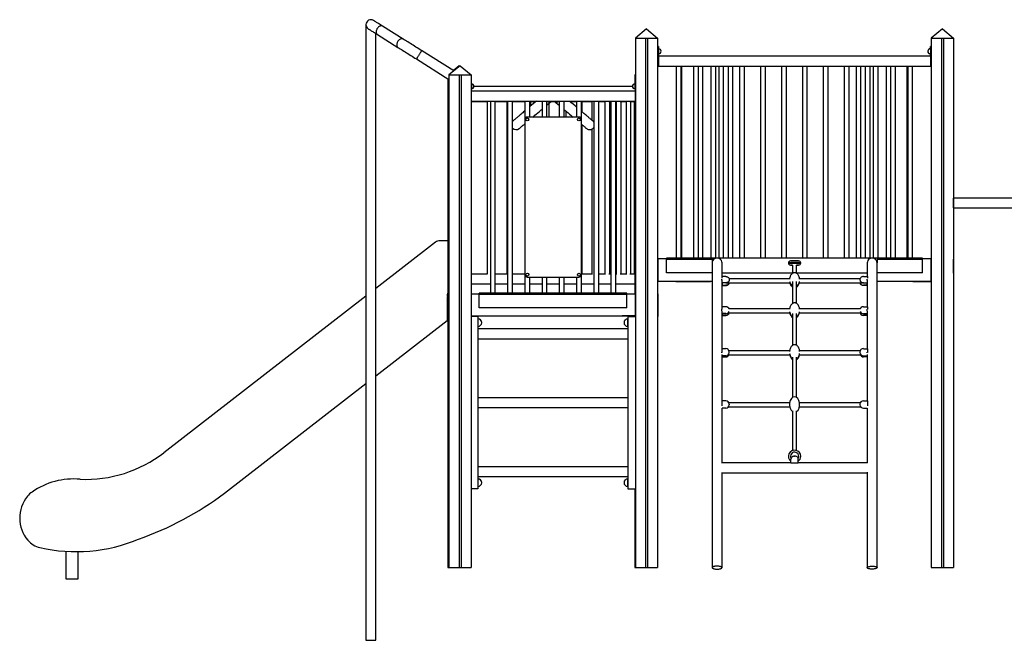
# Model space of a CAD drawing. Extents: x 2657 to 38764, y 4077 to 22221.
# Drawn here: x 21337 to 25338, y 19487 to 22008 of the extents above; entities that cross this region are included whole.
import ezdxf

# ---------------------------------------------------------------- set-up
doc = ezdxf.new("R2010")
doc.units = 0
doc.header["$LTSCALE"] = 100
doc.layers.get('0').update_dxf_attribs({"linetype": 'CONTINUOUS'})

msp = doc.modelspace()

# ---------------------------------------------------------------- linework, layer by layer
at = {"color": 7, "linetype": 'CONTINUOUS', "ltscale": 100}
for p, q in [((22744.1, 21987.1), (22744.1, 19487.4)), ((22895.4, 21929.4), (22811.7, 21981.8)), ((23883.8, 21971.2), (23838.8, 21933.5)), ((23883.9, 21971.2), (23838.9, 21933.5)), ((23883.8, 21971.2), (23883.9, 21971.2)), ((23883.9, 21971.2), (23928.9, 21933.5)), ((25085.9, 21971.2), (25040.9, 21933.5)), ((25086, 21971.2), (25041, 21933.5)), ((25085.9, 21971.2), (25086, 21971.2)), ((25086, 21971.2), (25131, 21933.5)), ((22784.1, 19487.4), (22784.1, 21951.9)), ((22790.5, 21947.9), (22874.2, 21895.5)), ((23838.8, 21933.5), (23838.8, 21757.3)), ((23838.8, 21933.5), (23838.9, 21933.5)), ((23838.9, 21933.5), (23838.9, 19783.5)), ((23838.9, 21933.5), (23879.9, 21933.5)), ((23838.9, 21933.5), (23928.9, 21933.5)), ((23879.9, 21933.5), (23879.9, 19783.5)), ((23887.9, 21933.5), (23887.9, 19783.5)), ((23887.9, 21933.5), (23928.9, 21933.5)), ((23928.9, 21933.5), (23928.9, 19783.5)), ((25040.9, 21933.5), (25040.9, 21036)), ((25040.9, 21933.5), (25041, 21933.5)), ((25041, 21933.5), (25041, 19783.5)), ((25041, 21933.5), (25082, 21933.5)), ((25041, 21933.5), (25131, 21933.5)), ((25082, 21933.5), (25082, 19783.5)), ((25090, 21933.5), (25090, 19783.5)), ((25090, 21933.5), (25131, 21933.5)), ((25131, 21933.5), (25131, 19783.5)), ((23101.5, 21800.3), (22970.4, 21882.4)), ((23931.6, 21899.8), (23929.6, 21899.8)), ((23929.6, 21879.8), (23929.6, 21899.8)), ((23932, 21899.7), (23930, 21899.7)), ((23930, 21899.7), (23930, 21879.7)), ((23931.6, 21899.7), (23931.6, 21899.8)), ((23932, 21899.7), (23932, 21879.7)), ((23932.6, 21889.8), (23932, 21889.8)), ((23933, 21889.7), (23932, 21889.7)), ((25037.6, 21889.8), (25036.6, 21889.8)), ((25038, 21889.7), (25037, 21889.7)), ((25039.6, 21899.8), (25037.6, 21899.8)), ((25037.6, 21889.8), (25037.6, 21899.8)), ((25040, 21899.7), (25038, 21899.7)), ((25038, 21899.7), (25038, 21879.7)), ((25039.6, 21899.7), (25039.6, 21899.8)), ((25040, 21899.7), (25040, 21879.7)), ((22949.1, 21848.5), (23081.4, 21765.7)), ((23929.6, 21839.8), (23929.6, 21879.8)), ((23932, 21879.7), (23930, 21879.7)), ((23930, 21879.7), (23930, 21839.7)), ((23932, 21879.7), (23932, 21839.7)), ((23932, 21869.7), (23933, 21869.7)), ((25037.6, 21859.8), (23932, 21859.8)), ((25038, 21859.7), (23932, 21859.7)), ((25037, 21869.7), (25038, 21869.7)), ((25037.6, 21859.7), (25037.6, 21869.7)), ((25040, 21879.7), (25038, 21879.7)), ((25038, 21879.7), (25038, 21839.7)), ((25040, 21879.7), (25040, 21839.7)), ((23126.4, 21821.2), (23081.4, 21783.5)), ((23122.4, 21821.2), (23099.2, 21801.8)), ((23126.4, 21821.2), (23101.5, 21800.3)), ((23122.4, 21821.2), (23124.4, 21819.5)), ((23122.5, 21821.2), (23122.5, 21821.1)), ((23122.5, 21821.2), (23124.5, 21819.6)), ((23126.4, 21821.2), (23126.4, 21821.2)), ((23126.4, 21821.2), (23171.4, 21783.5)), ((23929.6, 21819.8), (23929.6, 21839.8)), ((23929.6, 21819.8), (23930, 21819.8)), ((23930, 21839.8), (23930, 21819.7)), ((23932, 21839.7), (23930, 21839.7)), ((23930, 21839.7), (23930, 21819.7)), ((23930, 21819.7), (24005, 21819.7)), ((23930, 21819.7), (23932, 21819.7)), ((23932, 21839.7), (23932, 21819.7)), ((24005, 21819.7), (24005, 21039.7)), ((24005, 21819.7), (24015, 21819.7)), ((24015, 21819.7), (24025, 21819.7)), ((24025, 21039.7), (24025, 21819.7)), ((24025, 21819.7), (24075, 21819.7)), ((24027.1, 21039.8), (24027.1, 21819.7)), ((24075, 21819.7), (24075, 21039.7)), ((24075, 21819.7), (24085, 21819.7)), ((24085, 21819.7), (24095, 21819.7)), ((24095, 21039.7), (24095, 21819.7)), ((24095, 21819.7), (24145, 21819.7)), ((24112.1, 21039.8), (24112.1, 21819.7)), ((24145, 21819.7), (24145, 21039.7)), ((24145, 21819.7), (24155, 21819.7)), ((24155, 21819.7), (24165, 21819.7)), ((24165, 21039.9), (24165, 21819.7)), ((24165, 21819.7), (24215, 21819.7)), ((24177.1, 21819.7), (24177.1, 21039.9)), ((24197.1, 21039.9), (24197.1, 21819.7)), ((24215, 21819.7), (24215, 21039.9)), ((24215, 21819.7), (24225, 21819.7)), ((24225, 21819.7), (24235, 21819.7)), ((24235, 21039.9), (24235, 21819.7)), ((24235, 21819.7), (24735, 21819.7)), ((24262.1, 21819.7), (24262.1, 21039.9)), ((24282.1, 21039.9), (24282.1, 21819.7)), ((24347.1, 21819.7), (24347.1, 21039.9)), ((24367.1, 21039.9), (24367.1, 21819.7)), ((24432.1, 21819.7), (24432.1, 21039.9)), ((24452.1, 21039.9), (24452.1, 21819.7)), ((24517.1, 21819.7), (24517.1, 21039.9)), ((24537.1, 21039.9), (24537.1, 21819.7)), ((24602.1, 21819.7), (24602.1, 21039.9)), ((24622.1, 21039.9), (24622.1, 21819.7)), ((24687.1, 21819.7), (24687.1, 21039.9)), ((24707.1, 21039.9), (24707.1, 21819.7)), ((24735, 21819.7), (24735, 21039.9)), ((24735, 21819.7), (24745, 21819.7)), ((24745, 21819.7), (24755, 21819.7)), ((24755, 21039.9), (24755, 21819.7)), ((24755, 21819.7), (24805, 21819.7)), ((24772.1, 21819.7), (24772.1, 21039.9)), ((24792.1, 21039.9), (24792.1, 21819.7)), ((24805, 21819.7), (24805, 21039.9)), ((24805, 21819.7), (24825, 21819.7)), ((24825, 21039.7), (24825, 21819.7)), ((24825, 21819.7), (24875, 21819.7)), ((24857.1, 21819.7), (24857.1, 21039.8)), ((24875, 21819.7), (24875, 21039.7)), ((24875, 21819.7), (24895, 21819.7)), ((24895, 21039.7), (24895, 21819.7)), ((24895, 21819.7), (24945, 21819.7)), ((24942.1, 21819.7), (24942.1, 21039.8)), ((24945, 21819.7), (24945, 21039.7)), ((24945, 21819.7), (24965, 21819.7)), ((24965, 21039.7), (24965, 21819.7)), ((24965, 21819.7), (25040, 21819.7)), ((25040, 21839.7), (25038, 21839.7)), ((25038, 21839.7), (25038, 21819.7)), ((25038, 21819.7), (25040, 21819.7)), ((25040, 21839.7), (25040, 21819.7)), ((23077.4, 21768.2), (23077.4, 20886.7)), ((23081.4, 21783.5), (23081.4, 19783.5)), ((23081.4, 21783.5), (23122.4, 21783.5)), ((23081.4, 21783.5), (23171.4, 21783.5)), ((23081.4, 21765.7), (23081.4, 20895.2)), ((23122.4, 21783.5), (23122.4, 19783.5)), ((23130.4, 21783.5), (23130.4, 19783.5)), ((23130.4, 21783.5), (23171.4, 21783.5)), ((23171.4, 21783.5), (23171.4, 19783.5)), ((23838.8, 21785.7), (23836.1, 21783.5)), ((23836.1, 21783.5), (23838.8, 21783.5)), ((23836.1, 21783.5), (23836.1, 21747.3)), ((23171.6, 21757.3), (23171.4, 21757.3)), ((23171.6, 21757.3), (23171.6, 21737.3)), ((23172.6, 21747.3), (23171.6, 21747.3)), ((23171.6, 21737.3), (23171.6, 21697.3)), ((23171.6, 21727.3), (23172.6, 21727.3)), ((23182.6, 21737.5), (23826.6, 21737.5)), ((23837.6, 21747.3), (23836.6, 21747.3)), ((23836.6, 21727.3), (23837.6, 21727.3)), ((23838.9, 21757.3), (23837.6, 21757.3)), ((23837.6, 21757.3), (23837.6, 21737.3)), ((23837.6, 21737.3), (23837.6, 21697.3)), ((23837.6, 21717.3), (23171.6, 21717.3)), ((23171.6, 21697.3), (23171.6, 21677.3)), ((23837.6, 21697.3), (23837.6, 21677.3)), ((23171.4, 21677.3), (23249.6, 21677.3)), ((23171.4, 21677.3), (23171.6, 21677.3)), ((23171.4, 21675.1), (23236.8, 21675.1)), ((23236.8, 21675.2), (23236.8, 20975)), ((23249.6, 21677.3), (23249.6, 20897.3)), ((23249.6, 21677.3), (23259.6, 21677.3)), ((23259.6, 21677.3), (23269.6, 21677.3)), ((23269.6, 20897.3), (23269.6, 21677.3)), ((23269.6, 21677.3), (23319.6, 21677.3)), ((23269.6, 21675.1), (23316.9, 21675.1)), ((23316.9, 21675.7), (23316.9, 20974.6)), ((23319.6, 21677.3), (23319.6, 20897.3)), ((23319.6, 21677.3), (23329.6, 21677.3)), ((23329.6, 21677.3), (23339.6, 21677.3)), ((23339.6, 20897.3), (23339.6, 21677.3)), ((23339.6, 21677.3), (23389.6, 21677.3)), ((23339.6, 21675.1), (23389.6, 21675.1)), ((23389.6, 21677.3), (23389.6, 21602.3)), ((23389.6, 21677.3), (23399.6, 21677.3)), ((23399.6, 21677.3), (23409.6, 21677.3)), ((23409.6, 21612.3), (23409.6, 21677.3)), ((23409.6, 21677.3), (23459.6, 21677.3)), ((23414, 21675.1), (23434.2, 21675.1)), ((23414.2, 21658.2), (23414.2, 21675.1)), ((23459.6, 21677.3), (23459.6, 21612.3)), ((23459.6, 21677.3), (23469.6, 21677.3)), ((23469.6, 21677.3), (23479.6, 21677.3)), ((23479.6, 21612.3), (23479.6, 21677.3)), ((23479.6, 21677.3), (23529.6, 21677.3)), ((23487.9, 21612.3), (23487.9, 21668.1)), ((23491.7, 21671.3), (23498.8, 21677.3)), ((23496.2, 21675.1), (23511, 21675.1)), ((23508.4, 21677.3), (23515.6, 21671.3)), ((23529.6, 21677.3), (23529.6, 21612.3)), ((23529.6, 21677.3), (23539.6, 21677.3)), ((23539.6, 21677.3), (23549.6, 21677.3)), ((23549.6, 21612.3), (23549.6, 21677.3)), ((23549.6, 21677.3), (23599.6, 21677.3)), ((23573, 21675.1), (23599.6, 21675.1)), ((23599.6, 21677.3), (23599.6, 21612.3)), ((23599.6, 21677.3), (23609.6, 21677.3)), ((23609.6, 21677.3), (23619.6, 21677.3)), ((23619.6, 21602.3), (23619.6, 21677.3)), ((23619.6, 21677.3), (23669.6, 21677.3)), ((23620.5, 21675.1), (23661.3, 21675.1)), ((23622.1, 21633.7), (23622.1, 21675.1)), ((23661.3, 21677.3), (23661.3, 21600.6)), ((23669.6, 21677.3), (23669.6, 20897.3)), ((23669.6, 21677.3), (23679.6, 21677.3)), ((23679.6, 21677.3), (23689.6, 21677.3)), ((23689.6, 20897.3), (23689.6, 21677.3)), ((23689.6, 21677.3), (23739.6, 21677.3)), ((23689.6, 21675.1), (23714.5, 21675.1)), ((23714.5, 21677.3), (23714.5, 20972.7)), ((23731.2, 21675.1), (23739.6, 21675.1)), ((23734.5, 20975.1), (23734.5, 21675.1)), ((23739.6, 21677.3), (23739.6, 20897.3)), ((23739.6, 21677.3), (23749.6, 21677.3)), ((23749.6, 21677.3), (23759.6, 21677.3)), ((23759.6, 20897.3), (23759.6, 21677.3)), ((23759.6, 21677.3), (23838.9, 21677.3)), ((23759.6, 21675.1), (23761.2, 21675.1)), ((23761.2, 21677.3), (23761.2, 20972.7)), ((23777, 21675.1), (23800.8, 21675.1)), ((23781.2, 20975.1), (23781.2, 21675.1)), ((23800.8, 21677.3), (23800.8, 20972.5)), ((23815.8, 21675.1), (23833.2, 21675.1)), ((23820.8, 20975.1), (23820.8, 21675.1)), ((23833.2, 21677.3), (23833.2, 20972.6)), ((23836.1, 21677.3), (23836.1, 20895.2)), ((23837.6, 21677.3), (23838.9, 21677.3)), ((23838.8, 21677.3), (23838.8, 20895.2)), ((23389.6, 21602.3), (23389.6, 20972.3)), ((23609.6, 21612.3), (23399.6, 21612.3)), ((23557.5, 21612.3), (23557.5, 21635.9)), ((23619.6, 20972.3), (23619.6, 21602.3)), ((23341.4, 21596.8), (23339.6, 21595.1)), ((23622.1, 20975.1), (23622.1, 21581.3)), ((23661.3, 21563.5), (23661.3, 20972.9)), ((25431.1, 21283.7), (25131.1, 21283.7)), ((25131.1, 21263.7), (25131.1, 21283.7)), ((25131.1, 21243.7), (25131.1, 21263.7)), ((25131.1, 21243.7), (25431.1, 21243.7)), ((23026.7, 21104.2), (22784.1, 20916.3)), ((23077.4, 21110.5), (23045.1, 21110.5)), ((23929.9, 21036), (23928.9, 21036)), ((23929.9, 21032.3), (23928.9, 21032.3)), ((23929.9, 21037), (23929.9, 20945)), ((23965, 21037), (23929.9, 21037)), ((23964.6, 21039.8), (23964.6, 21037.8)), ((23964.6, 21039.8), (24005, 21039.8)), ((23964.6, 21037.8), (23965, 21037.8)), ((23964.6, 21037), (23964.6, 21037.8)), ((24150.5, 21039.7), (23965, 21039.7)), ((23965, 21034.7), (23965, 21039.7)), ((23965, 20979.7), (23965, 21034.7)), ((24025, 21039.8), (24075, 21039.8)), ((24095, 21039.8), (24145, 21039.8)), ((24820.5, 21039.9), (24150.5, 21039.9)), ((24150.5, 21039.9), (24150.5, 21020)), ((24150.6, 21019.9), (24150.6, 19782.6)), ((24190.6, 20964.7), (24190.6, 21019.9)), ((24460.5, 21020.4), (24460.5, 21019.4)), ((24468.5, 21028.4), (24502.5, 21028.4)), ((24477.5, 21011.4), (24468.5, 21011.4)), ((24470.5, 21029.9), (24484.5, 21029.9)), ((24470.5, 21028.4), (24470.5, 21029.9)), ((24470.5, 21009.9), (24470.5, 21011.4)), ((24477.4, 21009.9), (24470.5, 21009.9)), ((24477.5, 21011.4), (24477.5, 20977.9)), ((24484.5, 21029.9), (24484.5, 21028.4)), ((24484.5, 21029.9), (24486.5, 21029.9)), ((24486.5, 21028.4), (24486.5, 21029.9)), ((24486.5, 21029.9), (24500.5, 21029.9)), ((24493.5, 20977.9), (24493.5, 21011.4)), ((24502.5, 21011.4), (24493.6, 21011.4)), ((24500.5, 21009.9), (24493.6, 21009.9)), ((24500.5, 21029.9), (24500.5, 21028.4)), ((24500.5, 21011.4), (24500.5, 21009.9)), ((24510.5, 21019.4), (24510.5, 21020.4)), ((24780.5, 21019.9), (24780.5, 20964.7)), ((24820.5, 21039.9), (24820.5, 21020)), ((25005, 21039.7), (24820.5, 21039.7)), ((24820.5, 19782.6), (24820.5, 21019.9)), ((24825, 21039.8), (24875, 21039.8)), ((24895, 21039.8), (24945, 21039.8)), ((24965, 21039.8), (25004.6, 21039.8)), ((25004.6, 21039.8), (25004.6, 21039.7)), ((25005, 21034.7), (25005, 21039.7)), ((25039.9, 21037), (25005, 21037)), ((25005, 20979.7), (25005, 21034.7)), ((25039.9, 21037), (25039.9, 20945)), ((25039.9, 21036), (25041, 21036)), ((25039.9, 21032.3), (25040.9, 21032.3)), ((25040.9, 21034), (25040.9, 19783.5)), ((25040.9, 21034), (25041, 21034)), ((25040.9, 21032.3), (25040.9, 21034)), ((25040.9, 20944.3), (25040.9, 21032.3)), ((25131.5, 20978.3), (25131.5, 21033.3)), ((23236.8, 20975.1), (23171.4, 20975.1)), ((23316.9, 20975.1), (23269.6, 20975.1)), ((23389.6, 20975.1), (23339.6, 20975.1)), ((23389.6, 20972.3), (23389.6, 20897.3)), ((23399.6, 20962.3), (23609.6, 20962.3)), ((23409.6, 20897.3), (23409.6, 20962.3)), ((23459.6, 20962.3), (23459.6, 20897.3)), ((23479.6, 20897.3), (23479.6, 20962.3)), ((23529.6, 20962.3), (23529.6, 20897.3)), ((23549.6, 20897.3), (23549.6, 20962.3)), ((23599.6, 20962.3), (23599.6, 20897.3)), ((23619.6, 20897.3), (23619.6, 20972.3)), ((23661.3, 20975.1), (23620.5, 20975.1)), ((23714.5, 20975.1), (23689.6, 20975.1)), ((23739.6, 20975.1), (23731.3, 20975.1)), ((23761.2, 20975.1), (23759.6, 20975.1)), ((23800.8, 20975.1), (23776.9, 20975.1)), ((23833.2, 20975.1), (23815.8, 20975.1)), ((24150.5, 20979.7), (23965, 20979.7)), ((24189.9, 20964.7), (24189.9, 20958.6)), ((24205.9, 20964.7), (24189.9, 20964.7)), ((24477.4, 20977.9), (24190.6, 20977.9)), ((24780.5, 20977.9), (24493.6, 20977.9)), ((24765.1, 20964.7), (24781.1, 20964.7)), ((24781.1, 20964.7), (24781.1, 20958.6)), ((25005, 20979.7), (24820.5, 20979.7)), ((25131, 20978.3), (25131.5, 20978.3)), ((23171.4, 20935.1), (23249.6, 20935.1)), ((23269.6, 20935.1), (23319.6, 20935.1)), ((23339.6, 20935.1), (23389.6, 20935.1)), ((23409.6, 20935.1), (23459.6, 20935.1)), ((23479.6, 20935.1), (23529.6, 20935.1)), ((23549.6, 20935.1), (23599.6, 20935.1)), ((23619.6, 20935.1), (23669.6, 20935.1)), ((23689.6, 20935.1), (23739.6, 20935.1)), ((23759.6, 20935.1), (23836.1, 20935.1)), ((24003.4, 20944.3), (23928.9, 20944.3)), ((24150.6, 20945), (23929.9, 20945)), ((24003.4, 20944.3), (24003.4, 20945)), ((24003.4, 20944.3), (24143.4, 20944.3)), ((24143.4, 20944.3), (24143.4, 20945)), ((24190.5, 20949.8), (24190.5, 20953.8)), ((24190.6, 20842.2), (24190.6, 20951.6)), ((24205.9, 20939.7), (24190.6, 20939.7)), ((24190.6, 20928.6), (24205.9, 20928.6)), ((24205.9, 20938.8), (24191.4, 20938.8)), ((24191.4, 20938.8), (24191.4, 20929.5)), ((24191.4, 20929.5), (24205.9, 20929.5)), ((24205.9, 20939.7), (24205.9, 20938.8)), ((24205.9, 20929.5), (24205.9, 20928.6)), ((24210.8, 20939.6), (24466.1, 20939.6)), ((24465.2, 20955.6), (24219.6, 20955.6)), ((24219.9, 20953), (24219.9, 20951.3)), ((24477.5, 20944.4), (24477.5, 20855.7)), ((24493.5, 20855.7), (24493.5, 20944.4)), ((24504.9, 20939.6), (24760.3, 20939.6)), ((24751.4, 20955.6), (24505.9, 20955.6)), ((24751.1, 20953), (24751.1, 20951.3)), ((24765.1, 20939.7), (24765.1, 20938.8)), ((24765.1, 20939.7), (24780.5, 20939.7)), ((24765.1, 20938.8), (24779.6, 20938.8)), ((24765.1, 20929.5), (24765.1, 20928.6)), ((24779.6, 20929.5), (24765.1, 20929.5)), ((24780.5, 20928.6), (24765.1, 20928.6)), ((24779.6, 20938.8), (24779.6, 20929.5)), ((24780.5, 20949.8), (24780.5, 20953.8)), ((24780.5, 20951.7), (24780.5, 20842.2)), ((25039.9, 20945), (24820.5, 20945)), ((24826.4, 20944.3), (24826.4, 20945)), ((24966.4, 20944.3), (24826.4, 20944.3)), ((24966.4, 20944.3), (24966.4, 20945)), ((24966.4, 20944.3), (25040.9, 20944.3)), ((22744.1, 20885.3), (21922.7, 20249.3)), ((23075, 20827.4), (23075, 20882.4)), ((23075.5, 20884.6), (23075.5, 20893.4)), ((23076.6, 20895.1), (23076.6, 20886.1)), ((23077.4, 20895.1), (23076.6, 20895.1)), ((23077, 20827.4), (23077, 20882.4)), ((23077.4, 20883.9), (23077.4, 19783.5)), ((23079.4, 20895.2), (23079.4, 20803.2)), ((23081.4, 20895.2), (23079.4, 20895.2)), ((23080.4, 20806.2), (23080.4, 20894.2)), ((23080.4, 20894.2), (23081.4, 20894.2)), ((23171.4, 20895.2), (23204.6, 20895.2)), ((23804.6, 20897.3), (23204.6, 20897.3)), ((23204.6, 20892.3), (23204.6, 20897.3)), ((23804.6, 20892.3), (23204.6, 20892.3)), ((23204.6, 20837.3), (23204.6, 20892.3)), ((23804.6, 20892.3), (23804.6, 20897.3)), ((23804.6, 20895.2), (23838.4, 20895.2)), ((23804.6, 20837.3), (23804.6, 20892.3)), ((23838.4, 20895.2), (23838.9, 20895.2)), ((23838.4, 20895.2), (23838.4, 20805.2)), ((23838.9, 20894.2), (23838.4, 20894.2)), ((23928.9, 20895.2), (23929.4, 20895.2)), ((23929.4, 20895.2), (23929.4, 20803.2)), ((24189.9, 20842.2), (24189.9, 20832.3)), ((24205.9, 20842.2), (24189.9, 20842.2)), ((24765.1, 20842.2), (24781.1, 20842.2)), ((24781.1, 20842.2), (24781.1, 20832.3)), ((23077, 20827.4), (23075, 20827.4)), ((23075.7, 20790), (23075.6, 20827.4)), ((23076.6, 20827.4), (23076.6, 20805.1)), ((23076.6, 20805.1), (23077.4, 20805.1)), ((23079.4, 20803.2), (23081.4, 20803.2)), ((23080.4, 20806.2), (23081.4, 20806.2)), ((23080.4, 20806.2), (23080.4, 20804.2)), ((23080.4, 20804.2), (23081.4, 20804.2)), ((23081.4, 20806.2), (23081.4, 20804.2)), ((23081.4, 20803.2), (23081.4, 19783.5)), ((23171.4, 20805.2), (23838.4, 20805.2)), ((23171.4, 20805.1), (23218.6, 20805.1)), ((23198.5, 20802.6), (23171.4, 20802.6)), ((23198.5, 20802.5), (23171.4, 20802.5)), ((23198.5, 20802.6), (23198.5, 20802.5)), ((23198.5, 20802.5), (23198.5, 20102.5)), ((23804.6, 20837.3), (23204.6, 20837.3)), ((23218.6, 20805.1), (23218.6, 20805.2)), ((23218.6, 20805.1), (23784.6, 20805.1)), ((23784.6, 20805.1), (23784.6, 20805.2)), ((23835.6, 20805.1), (23784.6, 20805.1)), ((23808.5, 20802.6), (23808.5, 20792.5)), ((23808.5, 20802.6), (23836.1, 20802.6)), ((23808.5, 20802.5), (23808.5, 20102.5)), ((23808.5, 20802.5), (23838.5, 20802.5)), ((23835.6, 20805.1), (23835.6, 20805.2)), ((23836.1, 20805.1), (23835.6, 20805.1)), ((23836.1, 20805.2), (23836.1, 20802.5)), ((23838.9, 20806.2), (23838.4, 20806.2)), ((23838.5, 20802.5), (23838.5, 20102.5)), ((23838.8, 20806.2), (23838.8, 19783.5)), ((23929.4, 20803.2), (23928.9, 20803.2)), ((24190.5, 20825.1), (24190.5, 20831.9)), ((24190.6, 20671.9), (24190.6, 20824.8)), ((24205.9, 20814.5), (24190.6, 20814.5)), ((24190.6, 20806.9), (24205.9, 20806.9)), ((24205.9, 20813.9), (24191.4, 20813.9)), ((24191.4, 20813.9), (24191.4, 20807.4)), ((24191.4, 20807.4), (24205.9, 20807.4)), ((24205.9, 20807.4), (24205.9, 20806.9)), ((24216, 20817.8), (24465.8, 20817.8)), ((24465.4, 20833.8), (24219.1, 20833.8)), ((24465.4, 20821.9), (24465.8, 20819.8)), ((24477.5, 20814.7), (24477.5, 20685.7)), ((24493.5, 20685.7), (24493.5, 20814.6)), ((24505.3, 20819.7), (24505.6, 20821.9)), ((24505.3, 20817.8), (24755.1, 20817.8)), ((24752, 20833.8), (24505.7, 20833.8)), ((24765.1, 20814.5), (24780.5, 20814.5)), ((24765.1, 20813.9), (24779.6, 20813.9)), ((24765.1, 20807.4), (24765.1, 20806.9)), ((24779.6, 20807.4), (24765.1, 20807.4)), ((24780.5, 20806.9), (24765.1, 20806.9)), ((24779.6, 20813.9), (24779.6, 20807.4)), ((24780.5, 20825.1), (24780.5, 20831.9)), ((24780.5, 20824.8), (24780.5, 20671.9)), ((22784.1, 20561.3), (23073.7, 20786)), ((23199.5, 20792.6), (23198.5, 20792.6)), ((23199.5, 20792.5), (23198.5, 20792.5)), ((23198.5, 20762.5), (23199.5, 20762.5)), ((23808.5, 20792.6), (23807.5, 20792.6)), ((23808.5, 20792.5), (23807.5, 20792.5)), ((23807.5, 20762.5), (23808.5, 20762.5)), ((23808.5, 20762.5), (23808.5, 20752.5)), ((23808.5, 20752.6), (23198.5, 20752.6)), ((23808.5, 20752.5), (23198.5, 20752.5)), ((23198.5, 20712.5), (23808.5, 20712.5)), ((23808.5, 20712.5), (23808.5, 20472.5)), ((24189.9, 20671.9), (24189.9, 20656.9)), ((24205.9, 20671.9), (24189.9, 20671.9)), ((24190.5, 20655.5), (24190.5, 20658.1)), ((24190.6, 20460.4), (24190.6, 20648.7)), ((24205.9, 20642.5), (24190.6, 20642.5)), ((24205.9, 20642.2), (24191.4, 20642.2)), ((24191.4, 20642.2), (24191.4, 20638.9)), ((24205.9, 20642.5), (24205.9, 20642.2)), ((24217, 20647.5), (24465.8, 20647.5)), ((24465.4, 20663.5), (24218.8, 20663.5)), ((24219.9, 20658.2), (24219.9, 20658.1)), ((24505.3, 20647.5), (24754, 20647.5)), ((24752.2, 20663.5), (24505.6, 20663.5)), ((24751.1, 20658.2), (24751.1, 20658.1)), ((24765.1, 20671.9), (24781.1, 20671.9)), ((24765.1, 20642.5), (24765.1, 20642.2)), ((24765.1, 20642.5), (24780.5, 20642.5)), ((24765.1, 20642.2), (24779.6, 20642.2)), ((24779.6, 20642.2), (24779.6, 20638.9)), ((24780.5, 20655.5), (24780.5, 20658.1)), ((24780.5, 20648.6), (24780.5, 20460.4)), ((24781.1, 20671.9), (24781.1, 20656.9)), ((24190.6, 20638.6), (24205.9, 20638.6)), ((24191.4, 20638.9), (24205.9, 20638.9)), ((24205.9, 20638.9), (24205.9, 20638.6)), ((24477.5, 20637), (24477.5, 20474.3)), ((24493.5, 20474.4), (24493.5, 20637)), ((24765.1, 20638.9), (24765.1, 20638.6)), ((24779.6, 20638.9), (24765.1, 20638.9)), ((24780.5, 20638.6), (24765.1, 20638.6)), ((22169.1, 20084.4), (22744.1, 20530.3)), ((23808.5, 20472.6), (23198.5, 20472.6)), ((23808.5, 20472.5), (23198.5, 20472.5)), ((24189.9, 20460.4), (24189.9, 20439.2)), ((24205.9, 20460.4), (24189.9, 20460.4)), ((24465.4, 20451.6), (24218.9, 20451.6)), ((24219.9, 20446.4), (24219.9, 20444.4)), ((24752.1, 20451.6), (24505.7, 20451.6)), ((24751.1, 20446.4), (24751.1, 20444.4)), ((24765.1, 20460.4), (24781.1, 20460.4)), ((24781.1, 20460.4), (24781.1, 20439.2)), ((23198.5, 20432.5), (23808.5, 20432.5)), ((23808.5, 20432.5), (23808.5, 20192.5)), ((24190.6, 20207.9), (24190.6, 20430.7)), ((24205.9, 20430.4), (24190.6, 20430.4)), ((24216.8, 20435.6), (24466, 20435.6)), ((24477.5, 20419.6), (24477.5, 20258)), ((24493.5, 20258), (24493.5, 20419.7)), ((24505.1, 20435.6), (24754.2, 20435.6)), ((24765.1, 20430.4), (24780.5, 20430.4)), ((24780.5, 20430.8), (24780.5, 20207.9)), ((24470.5, 20207.9), (24188.9, 20207.9)), ((24470.5, 20208.2), (24470.5, 20222.6)), ((24470.5, 20207.8), (24470.5, 20208.2)), ((24470.5, 20208.2), (24500.5, 20208.2)), ((24484.5, 20235.2), (24486.5, 20235.2)), ((24500.5, 20208.2), (24500.5, 20222.6)), ((24500.5, 20207.8), (24500.5, 20208.2)), ((24782.1, 20207.9), (24500.5, 20207.9)), ((23808.5, 20192.6), (23198.5, 20192.6)), ((23808.5, 20192.5), (23198.5, 20192.5)), ((24190.6, 19782.6), (24190.6, 20169.6)), ((24190.6, 20167.9), (24780.5, 20167.9)), ((24780.5, 20169.7), (24780.5, 19782.6)), ((23198.5, 20152.5), (23808.5, 20152.5)), ((23199.5, 20142.6), (23198.5, 20142.6)), ((23199.5, 20142.5), (23198.5, 20142.5)), ((23808.5, 20142.6), (23807.5, 20142.6)), ((23808.5, 20142.5), (23807.5, 20142.5)), ((23808.5, 20152.5), (23808.5, 20142.5)), ((23198.5, 20102.5), (23171.4, 20102.5)), ((23198.5, 20112.5), (23199.5, 20112.5)), ((23807.5, 20112.5), (23808.5, 20112.5)), ((23808.5, 20112.5), (23808.5, 20102.6)), ((23808.5, 20102.6), (23808.5, 20102.6)), ((23808.5, 20102.5), (23838.5, 20102.5)), ((23836.1, 20102.5), (23836.1, 19783.5)), ((21525.2, 19848.9), (21525.2, 19736.8)), ((21574.3, 19736.8), (21574.3, 19847.7)), ((23077.4, 19783.5), (23081.4, 19783.5)), ((23081.4, 19783.5), (23081.4, 19783.5)), ((23081.4, 19783.5), (23122.4, 19783.5)), ((23122.4, 19783.5), (23130.4, 19783.5)), ((23130.4, 19783.5), (23171.4, 19783.5)), ((23836.1, 19783.5), (23838.8, 19783.5)), ((23838.8, 19783.5), (23838.9, 19783.5)), ((23838.9, 19783.5), (23879.9, 19783.5)), ((23879.9, 19783.5), (23887.9, 19783.5)), ((23887.9, 19783.5), (23928.9, 19783.5)), ((25040.9, 19783.5), (25041, 19783.5)), ((25041, 19783.5), (25082, 19783.5)), ((25082, 19783.5), (25090, 19783.5)), ((25090, 19783.5), (25131, 19783.5)), ((21525.2, 19736.8), (21574.3, 19736.8)), ((22744.1, 19487.4), (22784.1, 19487.4))]:
    msp.add_line(p, q, dxfattribs=at)
at = {"color": 8, "linetype": 'CONTINUOUS', "ltscale": 100}
for p, q in [((23932.6, 21889.7), (23932.6, 21889.8)), ((23933, 21889.7), (23933, 21869.7)), ((25036.6, 21889.7), (25036.6, 21889.8)), ((25037, 21889.7), (25037, 21869.7)), ((23929.6, 21879.8), (23930, 21879.8)), ((23929.6, 21839.8), (23930, 21839.8)), ((23171.6, 21737.3), (23171.4, 21737.3)), ((23172.6, 21747.3), (23172.6, 21727.3)), ((23836.6, 21747.3), (23836.6, 21727.3)), ((23838.9, 21737.3), (23837.6, 21737.3)), ((23171.6, 21697.3), (23171.4, 21697.3)), ((23838.9, 21697.3), (23837.6, 21697.3)), ((24150.5, 21034.7), (23965, 21034.7)), ((24510.5, 21020.4), (24460.5, 21020.4)), ((24460.5, 21019.4), (24510.5, 21019.4)), ((25005, 21034.7), (24820.5, 21034.7)), ((23199.5, 20792.5), (23199.5, 20792.6)), ((23199.5, 20777.5), (23199.5, 20792.5)), ((23199.5, 20762.5), (23199.5, 20777.5)), ((23807.5, 20792.5), (23807.5, 20792.6)), ((23807.5, 20777.5), (23807.5, 20792.5)), ((23807.5, 20762.5), (23807.5, 20777.5)), ((23199.5, 20142.5), (23199.5, 20142.6)), ((23199.5, 20127.5), (23199.5, 20142.5)), ((23199.5, 20112.5), (23199.5, 20127.5)), ((23807.5, 20142.5), (23807.5, 20142.6)), ((23807.5, 20127.5), (23807.5, 20142.5)), ((23807.5, 20112.5), (23807.5, 20127.5))]:
    msp.add_line(p, q, dxfattribs=at)
at = {"color": 7, "linetype": 'CONTINUOUS', "ltscale": 100, "flags": 128}
for points in [[(22811.7, 21981.8), (22807.4, 21984.4), (22803.4, 21987), (22799.6, 21989.3), (22796, 21991.6), (22792.7, 21993.6), (22789.7, 21995.6), (22786.9, 21997.3), (22784.3, 21998.9), (22782.1, 22000.3), (22780.1, 22001.5), (22778.5, 22002.6), (22777.1, 22003.4), (22776, 22004.1), (22775.3, 22004.6), (22774.8, 22004.9), (22774.7, 22005)], [(22753.4, 21971.1), (22753.6, 21971), (22754.1, 21970.7), (22754.8, 21970.2), (22755.9, 21969.5), (22757.3, 21968.7), (22758.9, 21967.6), (22760.9, 21966.4), (22763.1, 21965), (22765.6, 21963.4), (22768.4, 21961.7), (22771.5, 21959.7), (22774.8, 21957.7), (22778.4, 21955.4), (22782.2, 21953.1), (22786.2, 21950.5), (22790.5, 21947.9)], [(22970.4, 21882.4), (22964.5, 21886.1), (22958.6, 21889.8), (22952.8, 21893.4), (22947.1, 21897), (22941.4, 21900.6), (22935.7, 21904.1), (22930.2, 21907.6), (22924.8, 21911), (22919.5, 21914.3), (22914.4, 21917.5), (22909.4, 21920.6), (22904.5, 21923.7), (22899.9, 21926.6), (22895.4, 21929.4)], [(22874.2, 21895.5), (22878.6, 21892.7), (22883.3, 21889.8), (22888.1, 21886.7), (22893.1, 21883.6), (22898.3, 21880.4), (22903.6, 21877.1), (22909, 21873.7), (22914.5, 21870.2), (22920.1, 21866.7), (22925.8, 21863.1), (22931.6, 21859.5), (22937.4, 21855.9), (22943.3, 21852.2), (22949.1, 21848.5)], [(23934.7, 21889.5), (23934.5, 21889.6), (23932.6, 21889.8)], [(23436.8, 21677.3), (23431, 21672.4), (23423.2, 21665.8), (23416.5, 21660.2), (23410.4, 21655), (23409.6, 21654.4)], [(23421.8, 21612.3), (23425.6, 21615.5), (23430.6, 21619.8), (23436.2, 21624.4), (23442.2, 21629.6), (23448.9, 21635.2), (23456.3, 21641.4), (23459.6, 21644.2)], [(23479.6, 21661.1), (23482.2, 21663.3), (23491.7, 21671.3)], [(23491.7, 21671.3), (23490.3, 21670.9), (23488.3, 21671.5), (23485.9, 21672.9), (23483.4, 21674.8), (23480.9, 21676.9), (23480.6, 21677.3)], [(23515.6, 21671.3), (23516.9, 21670.9), (23518.9, 21671.5), (23521.3, 21672.9), (23523.8, 21674.8), (23526.3, 21676.9), (23526.7, 21677.3)], [(23515.6, 21671.3), (23525.2, 21663.1), (23529.6, 21659.4)], [(23549.6, 21642.5), (23551.5, 21640.9), (23558.8, 21634.8), (23565.3, 21629.3), (23571.3, 21624.3), (23576.7, 21619.7), (23581.6, 21615.5), (23585.4, 21612.3)], [(23599.6, 21652.7), (23593.6, 21657.8), (23585.3, 21664.8), (23576.4, 21672.2), (23571.2, 21676.7), (23570.4, 21677.3)], [(23389.6, 21637.5), (23388.8, 21636.8), (23384.5, 21633.2), (23380.8, 21630.1), (23377.3, 21627.1), (23374, 21624.3), (23370.8, 21621.6), (23367.8, 21619.1), (23364.9, 21616.6), (23362.1, 21614.3), (23359.6, 21612.1), (23357.2, 21610.1), (23354.9, 21608.2), (23352.6, 21606.3), (23350.6, 21604.6), (23348.7, 21602.9), (23346.8, 21601.4), (23345.1, 21599.9), (23343.6, 21598.7), (23342.5, 21597.7), (23341.7, 21597.1), (23341.4, 21596.8)], [(23669.6, 21592.4), (23668.5, 21594.1), (23665.8, 21596.8), (23665.5, 21597.1), (23664.8, 21597.7), (23663.6, 21598.7), (23662.1, 21599.9), (23660.4, 21601.4), (23658.6, 21602.9), (23656.6, 21604.6), (23654.6, 21606.3), (23652.3, 21608.2), (23650.1, 21610.1), (23647.7, 21612.1), (23645.1, 21614.3), (23642.4, 21616.6), (23639.5, 21619.1), (23636.4, 21621.6), (23633.2, 21624.3), (23629.9, 21627.1), (23626.4, 21630.1), (23622.7, 21633.2), (23619.6, 21635.8)], [(23367.2, 21566.3), (23367.5, 21566.5), (23368.3, 21567.1), (23369.4, 21568.1), (23370.9, 21569.4), (23372.6, 21570.8), (23374.5, 21572.4), (23376.4, 21574), (23378.5, 21575.7), (23380.7, 21577.7), (23383, 21579.6), (23385.4, 21581.6), (23387.9, 21583.7), (23389.6, 21585.2)], [(23619.6, 21583.5), (23621.9, 21581.6), (23624.3, 21579.6), (23626.5, 21577.7), (23628.8, 21575.7), (23630.8, 21574), (23632.8, 21572.4), (23634.6, 21570.8), (23636.3, 21569.4), (23637.8, 21568.1), (23639, 21567.1), (23639.7, 21566.5), (23640, 21566.3), (23642.4, 21564.5), (23644.7, 21563.3), (23647, 21562.4), (23649.1, 21561.9), (23652.9, 21561.5), (23656.4, 21561.9), (23659.7, 21562.7), (23662.7, 21564.1), (23665.3, 21565.9), (23667.5, 21567.9), (23669.3, 21570.1), (23669.6, 21570.6)], [(24205.9, 20964.7), (24208.4, 20964.5), (24210.7, 20964), (24212.9, 20963.1), (24214.9, 20962), (24216.7, 20960.5), (24218.1, 20958.9), (24219.1, 20957), (24219.7, 20955), (24219.9, 20953)], [(24485.5, 20980.2), (24483.3, 20980), (24482.4, 20979.9), (24480.9, 20979.5), (24479.4, 20978.9), (24477.7, 20978), (24475.9, 20976.9), (24474.2, 20975.5), (24472.5, 20973.8), (24470.9, 20971.7), (24469.4, 20969.4), (24468.1, 20966.7), (24466.9, 20963.9), (24466, 20960.7), (24465.4, 20957.4), (24465.1, 20954.3)], [(24505.9, 20954.3), (24505.8, 20956.2), (24505.2, 20959.7), (24504.4, 20963), (24503.2, 20966.1), (24501.8, 20969), (24500.2, 20971.6), (24498.6, 20973.6), (24496.9, 20975.4), (24495.1, 20976.9), (24493.2, 20978.1), (24491.4, 20979), (24489.6, 20979.6), (24488.4, 20979.9), (24487.1, 20980.1), (24485.5, 20980.2)], [(24765.1, 20964.7), (24762.7, 20964.5), (24760.3, 20964), (24758.1, 20963.1), (24756.1, 20962), (24754.4, 20960.5), (24753, 20958.9), (24751.9, 20957), (24751.3, 20955), (24751.1, 20953)], [(24219.9, 20951.3), (24219.7, 20949.3), (24219.1, 20947.4), (24218.1, 20945.5), (24216.7, 20943.8), (24214.9, 20942.4), (24212.9, 20941.2), (24210.7, 20940.4), (24208.4, 20939.8), (24205.9, 20939.7)], [(24205.9, 20938.8), (24208.4, 20939), (24210.7, 20939.5), (24212.9, 20940.4), (24214.9, 20941.6), (24216.7, 20943), (24218.1, 20944.7), (24219.1, 20946.5), (24219.2, 20946.7)], [(24219.8, 20939.6), (24219.7, 20939.1), (24219.1, 20937.1), (24218.1, 20935.3), (24216.7, 20933.6), (24214.9, 20932.2), (24212.9, 20931), (24210.7, 20930.2), (24208.4, 20929.6), (24205.9, 20929.5)], [(24205.9, 20928.6), (24208.4, 20928.8), (24210.7, 20929.3), (24212.9, 20930.2), (24214.9, 20931.4), (24216.7, 20932.8), (24218.1, 20934.5), (24219.1, 20936.3), (24219.7, 20938.3), (24219.9, 20939.6)], [(24465.9, 20940.5), (24466.7, 20937.5), (24467.8, 20934.3), (24469.2, 20931.5), (24470.8, 20928.9), (24472.4, 20926.8), (24474.1, 20925), (24475.9, 20923.6), (24477.5, 20922.6)], [(24493.5, 20922.5), (24495.1, 20923.6), (24496.8, 20925), (24498.5, 20926.7), (24500.1, 20928.8), (24501.6, 20931.1), (24502.9, 20933.7), (24504.1, 20936.6), (24505, 20939.7), (24505.2, 20940.5)], [(24751.1, 20951.3), (24751.3, 20949.3), (24751.9, 20947.4), (24753, 20945.5), (24754.4, 20943.8), (24756.1, 20942.4), (24758.1, 20941.2), (24760.3, 20940.4), (24762.7, 20939.8), (24765.1, 20939.7)], [(24765.1, 20928.6), (24762.7, 20928.8), (24760.3, 20929.3), (24758.1, 20930.2), (24756.1, 20931.4), (24754.4, 20932.8), (24753, 20934.5), (24751.9, 20936.3), (24751.3, 20938.3), (24751.1, 20939.6)], [(24751.2, 20939.6), (24751.3, 20939.1), (24751.9, 20937.1), (24753, 20935.3), (24754.4, 20933.6), (24756.1, 20932.2), (24758.1, 20931), (24760.3, 20930.2), (24762.7, 20929.6), (24765.1, 20929.5)], [(24765.1, 20938.8), (24762.7, 20939), (24760.3, 20939.5), (24758.1, 20940.4), (24756.1, 20941.6), (24754.4, 20943), (24753, 20944.7), (24751.9, 20946.5), (24751.9, 20946.7)], [(24485.5, 20858.1), (24483.4, 20857.9), (24482.5, 20857.7), (24481, 20857.3), (24479.3, 20856.7), (24477.6, 20855.7), (24475.8, 20854.5), (24474, 20852.9), (24472.3, 20851), (24470.7, 20848.8), (24469.2, 20846.3), (24467.9, 20843.4), (24466.8, 20840.3), (24465.9, 20837), (24465.3, 20833.5), (24465.2, 20832.3)], [(24505.8, 20832.3), (24505.7, 20833.4), (24505.1, 20837.1), (24504.2, 20840.5), (24503, 20843.7), (24501.6, 20846.7), (24500, 20849.3), (24498.2, 20851.7), (24496.3, 20853.6), (24494.5, 20855.1), (24492.6, 20856.2), (24490.7, 20857.1), (24488.9, 20857.7), (24487.7, 20857.9), (24486.2, 20858.1), (24485.5, 20858.1)], [(24465.7, 20818.3), (24465.9, 20816.9), (24466.8, 20813.5), (24468, 20810.2), (24469.4, 20807.3), (24471, 20804.6), (24472.8, 20802.3), (24474.8, 20800.4), (24476.6, 20798.9), (24477.5, 20798.3)], [(24493.5, 20798.3), (24495.2, 20799.5), (24497, 20801), (24498.7, 20802.9), (24500.3, 20805.2), (24501.8, 20807.7), (24503.1, 20810.5), (24504.3, 20813.6), (24505.1, 20817), (24505.4, 20818.3)], [(24485.5, 20688.2), (24483.5, 20688), (24482.4, 20687.8), (24480.7, 20687.3), (24478.9, 20686.5), (24477, 20685.4), (24475.2, 20683.9), (24473.4, 20682.2), (24471.7, 20680.1), (24470.1, 20677.6), (24468.7, 20674.9), (24467.4, 20671.8), (24466.4, 20668.5), (24465.6, 20664.9), (24465.1, 20661.2), (24465.1, 20660.5)], [(24506, 20660.5), (24506, 20660.5), (24505.5, 20664.3), (24504.8, 20667.9), (24503.8, 20671.4), (24502.5, 20674.6), (24501, 20677.5), (24499.3, 20680.1), (24497.5, 20682.3), (24495.6, 20684.2), (24493.6, 20685.7), (24491.5, 20686.8), (24489.6, 20687.6), (24488.2, 20687.9), (24486.8, 20688.1), (24485.5, 20688.2)], [(24468, 20639.8), (24468.5, 20638.5), (24470, 20635.6), (24471.7, 20633), (24473.5, 20630.8), (24475.4, 20628.9), (24477.4, 20627.4), (24477.5, 20627.4)], [(24484.5, 20235.2), (24482.1, 20235), (24479.7, 20234.4), (24477.5, 20233.5), (24475.5, 20232.2), (24473.8, 20230.7), (24472.4, 20228.9), (24471.4, 20226.9), (24470.7, 20224.8), (24470.5, 20222.6)], [(24500.5, 20222.6), (24500.3, 20224.8), (24499.7, 20226.9), (24498.6, 20228.9), (24497.2, 20230.7), (24495.5, 20232.2), (24493.5, 20233.5), (24491.3, 20234.4), (24488.9, 20235), (24486.5, 20235.2)], [(24190.6, 19782.6), (24190.4, 19783.4), (24189.8, 19784.1), (24189, 19784.9), (24187.8, 19785.6), (24186.3, 19786.3), (24184.5, 19786.9), (24182.4, 19787.4), (24180.2, 19787.8), (24177.7, 19788.2), (24175.2, 19788.4), (24172.6, 19788.6), (24169.9, 19788.6), (24167.2, 19788.5), (24164.6, 19788.3), (24162.1, 19788), (24159.8, 19787.6), (24157.6, 19787.2), (24155.7, 19786.6), (24154.1, 19786), (24152.7, 19785.3), (24151.7, 19784.5), (24151, 19783.8), (24150.6, 19783), (24150.6, 19782.2), (24151, 19781.4), (24151.7, 19780.6), (24152.7, 19779.8), (24154.1, 19779.2), (24155.7, 19778.5), (24157.6, 19778), (24159.8, 19777.5), (24162.1, 19777.1), (24164.6, 19776.8), (24167.2, 19776.6), (24169.9, 19776.5), (24172.6, 19776.6), (24175.2, 19776.7), (24177.7, 19776.9), (24180.2, 19777.3), (24182.4, 19777.7), (24184.5, 19778.2), (24186.3, 19778.8), (24187.8, 19779.5), (24189, 19780.2), (24189.8, 19781), (24190.4, 19781.8), (24190.6, 19782.6)], [(24780.5, 19782.6), (24780.7, 19783.4), (24781.2, 19784.1), (24782.1, 19784.9), (24783.3, 19785.6), (24784.8, 19786.3), (24786.6, 19786.9), (24788.6, 19787.4), (24790.9, 19787.8), (24793.3, 19788.2), (24795.8, 19788.4), (24798.5, 19788.6), (24801.1, 19788.6), (24803.8, 19788.5), (24806.4, 19788.3), (24808.9, 19788), (24811.2, 19787.6), (24813.4, 19787.2), (24815.3, 19786.6), (24817, 19786), (24818.3, 19785.3), (24819.4, 19784.5), (24820.1, 19783.8), (24820.4, 19783), (24820.4, 19782.2), (24820.1, 19781.4), (24819.4, 19780.6), (24818.3, 19779.8), (24817, 19779.2), (24815.3, 19778.5), (24813.4, 19778), (24811.2, 19777.5), (24808.9, 19777.1), (24806.4, 19776.8), (24803.8, 19776.6), (24801.1, 19776.5), (24798.5, 19776.6), (24795.8, 19776.7), (24793.3, 19776.9), (24790.9, 19777.3), (24788.6, 19777.7), (24786.6, 19778.2), (24784.8, 19778.8), (24783.3, 19779.5), (24782.1, 19780.2), (24781.2, 19781), (24780.7, 19781.8), (24780.5, 19782.6)]]:
    msp.add_lwpolyline(points, dxfattribs=at)
at = {"color": 8, "linetype": 'CONTINUOUS', "ltscale": 100, "flags": 128}
for points in [[(22811.7, 21981.8), (22811, 21982.2), (22809.3, 21982.8), (22807.5, 21983.1), (22805.6, 21983.2), (22803.6, 21982.8), (22801.5, 21982.2), (22799.4, 21981.3), (22797.4, 21980), (22795.4, 21978.5), (22793.5, 21976.7), (22791.8, 21974.8), (22790.2, 21972.6), (22788.8, 21970.3), (22787.7, 21968), (22786.7, 21965.5), (22786.1, 21963.1), (22785.7, 21960.6), (22785.6, 21958.3), (22785.7, 21956.1), (22786.1, 21954), (22786.8, 21952.1), (22787.8, 21950.4), (22789, 21949), (22790.4, 21947.9), (22790.5, 21947.9)], [(22895.4, 21929.4), (22894.7, 21929.7), (22893.1, 21930.4), (22891.2, 21930.7), (22889.3, 21930.8), (22887.3, 21930.4), (22885.2, 21929.8), (22883.1, 21928.8), (22881.1, 21927.6), (22879.1, 21926.1), (22877.2, 21924.3), (22875.5, 21922.4), (22873.9, 21920.2), (22872.5, 21917.9), (22871.4, 21915.5), (22870.5, 21913.1), (22869.8, 21910.6), (22869.4, 21908.2), (22869.3, 21905.9), (22869.4, 21903.6), (22869.9, 21901.6), (22870.5, 21899.7), (22871.5, 21898), (22872.7, 21896.6), (22874.1, 21895.5), (22874.2, 21895.5)], [(22970.4, 21882.4), (22970.3, 21882.4), (22970.2, 21882.1), (22969.8, 21881.5), (22969.3, 21880.7), (22968.5, 21879.5), (22967.7, 21878.2), (22966.7, 21876.5), (22965.5, 21874.7), (22964.3, 21872.8), (22963, 21870.7), (22961.6, 21868.5), (22960.2, 21866.2), (22958.8, 21863.9), (22957.4, 21861.7), (22956, 21859.5), (22954.7, 21857.5), (22953.5, 21855.6), (22952.4, 21853.8), (22951.5, 21852.3), (22950.7, 21851), (22950, 21849.9), (22949.5, 21849.2), (22949.2, 21848.7), (22949.1, 21848.5), (22949.1, 21848.5)]]:
    msp.add_lwpolyline(points, dxfattribs=at)
at = {"color": 7, "linetype": 'CONTINUOUS', "ltscale": 10000}
for centre in [(23399.2, 21602.7), (23609.2, 21603.1), (23399.8, 20973.1), (23609.8, 20972.1)]:
    msp.add_circle(centre, 6.07, dxfattribs=at)
for centre, radius, start, end in [((22764.1, 21988), 20, 57.9507, 237.9507), ((23933, 21879.7), 10, 0, 90), ((25036.6, 21879.8), 10, 90, 260.3467), ((25037, 21879.7), 10, 90, 270), ((23933, 21879.7), 10, 270, 0), ((23172.6, 21737.3), 10, 0, 90), ((23172.6, 21737.3), 10, 270, 0), ((23836.6, 21737.3), 10, 90, 270), ((23399.6, 21602.3), 10, 90, 180), ((23609.6, 21602.3), 10, 0, 90), ((23354.3, 21581.4), 19.9, 222.238, 310.3015), ((23045.1, 21080.5), 30, 90, 127.7605), ((24170.6, 21019.9), 20, 0, 180.0084), ((24468.5, 21020.4), 8, 90, 180), ((24468.5, 21019.4), 8, 180, 270), ((24502.5, 21020.4), 8, 0, 90), ((24502.5, 21019.4), 8, 270, 0), ((24800.5, 21019.9), 20, 359.9916, 180), ((25126.5, 21033.3), 5, 0, 27.3001), ((23399.6, 20972.3), 10, 180, 270), ((23609.6, 20972.3), 10, 270, 0), ((23080, 20882.4), 5, 96.3901, 180), ((23080.5, 20893.5), 5, 128.1086, 180.1114), ((23080, 20882.4), 3, 100.6901, 180), ((24206.3, 20828.4), 13.8, 14.5387, 91.578), ((24764.7, 20828.4), 13.8, 88.422, 165.4614), ((24206.3, 20827.8), 13.9, 268.6093, 338.2971), ((24206.3, 20821.2), 13.8, 268.4145, 345.7374), ((24206.4, 20820.5), 13.6, 268.0225, 348.6499), ((24764.6, 20820.5), 13.6, 191.35, 271.9775), ((24764.7, 20821.2), 13.8, 194.2624, 271.5856), ((24764.8, 20827.8), 13.9, 201.7028, 271.3908), ((23070.7, 20789.9), 5, 307.7976, 0.1114), ((23199.5, 20777.6), 15, 8.6078, 90), ((23199.5, 20777.5), 15, 0, 90), ((23199.5, 20777.5), 15, 270, 0), ((23807.5, 20777.6), 15, 90, 189.1086), ((23807.5, 20777.5), 15, 90, 270), ((24206.1, 20658.1), 13.9, 0.5304, 90.5648), ((24206.1, 20656.4), 13.9, 269.4802, 359.4247), ((24206, 20656.2), 14, 269.6243, 342.9968), ((24206, 20652.9), 14, 269.7549, 337.2317), ((24206, 20652.6), 14, 269.652, 338.6266), ((24504.3, 20655.6), 39.2, 184.5303, 203.5239), ((24478.2, 20649.2), 26.6, 305.1223, 344.2563), ((24467.7, 20655.4), 38.3, 336.864, 355.0189), ((24765, 20658.1), 13.9, 89.4353, 179.4696), ((24765, 20656.4), 13.9, 180.5753, 270.5198), ((24765, 20656.2), 14, 197.0032, 270.3757), ((24765, 20652.6), 14, 201.3735, 270.3479), ((24765, 20652.9), 14, 202.7684, 270.2449), ((24205.9, 20446.4), 14, 0, 90), ((24205.9, 20444.4), 14, 270, 0), ((24765.1, 20446.4), 14, 90, 180), ((24765.1, 20444.4), 14, 180, 270), ((21606.4, 20657.8), 516.6, 267.4276, 307.7514), ((24485.5, 20234.5), 25, 0, 233.1301), ((24485.5, 20234.5), 25, 306.8699, 0), ((21557.5, 19844), 298.8, 85.0676, 124.7111), ((23199.5, 20127.6), 15, 8.6079, 90), ((23199.5, 20127.5), 15, 0, 90), ((23199.5, 20127.5), 15, 270, 0), ((23807.5, 20127.6), 15, 90, 189.1085), ((23807.5, 20127.5), 15, 90, 270), ((21438.6, 20015.6), 90, 124.7111, 140.6621), ((21372.5, 21154.8), 1334.3, 289.5934, 306.6602), ((21477.1, 19984.1), 139.7, 140.6621, 220.2876), ((21439.1, 19951.9), 90, 220.2876, 257.2113), ((21566.6, 20513.5), 665.9, 257.2113, 292.3577)]:
    msp.add_arc(centre, radius, start, end, dxfattribs=at)
at = {"color": 8, "linetype": 'CONTINUOUS', "ltscale": 10000}
for start, end in [(0, 211.0793), (328.9207, 0)]:
    msp.add_arc((24485.5, 20234.5), 17, start, end, dxfattribs=at)
at = {"color": 7, "linetype": 'CONTINUOUS', "ltscale": 10000}
for centre, major_axis, ratio, start_param, end_param in [((24485.5, 20950.8), (0, 26.2), 0.782909, 1.784005, 2.739571), ((24485.5, 20949.7), (0, 26.2), 0.782909, 1.823724, 2.739571), ((24485.5, 20950.8), (0, 26.2), 0.782909, 3.542984, 4.49918), ((24485.5, 20949.7), (0, 26.2), 0.782909, 3.542984, 4.459461), ((24485.5, 20827.4), (0, 29.1), 0.7058, 1.775622, 2.739571), ((24485.5, 20826.6), (0, 29.1), 0.7058, 1.808624, 2.739571), ((24485.5, 20827.4), (0, 29.1), 0.7058, 3.542984, 4.507563), ((24485.5, 20826.6), (0, 29.1), 0.7058, 3.542984, 4.474561), ((24485.5, 20656.7), (0, 30.8), 0.665455, 1.765383, 2.739571), ((24485.5, 20656.4), (0, 30.8), 0.665455, 1.856039, 2.739571), ((24485.5, 20656.4), (0, 30.8), 0.665455, 3.542984, 4.347766), ((24485.5, 20656.7), (0, 30.8), 0.665455, 3.542984, 4.182625), ((24485.5, 20445.4), (0, -31.5), 0.652857, 0.400367, 5.883555)]:
    msp.add_ellipse(centre, major_axis=major_axis, ratio=ratio, start_param=start_param, end_param=end_param, dxfattribs=at)

doc.saveas('drawing.dxf')
